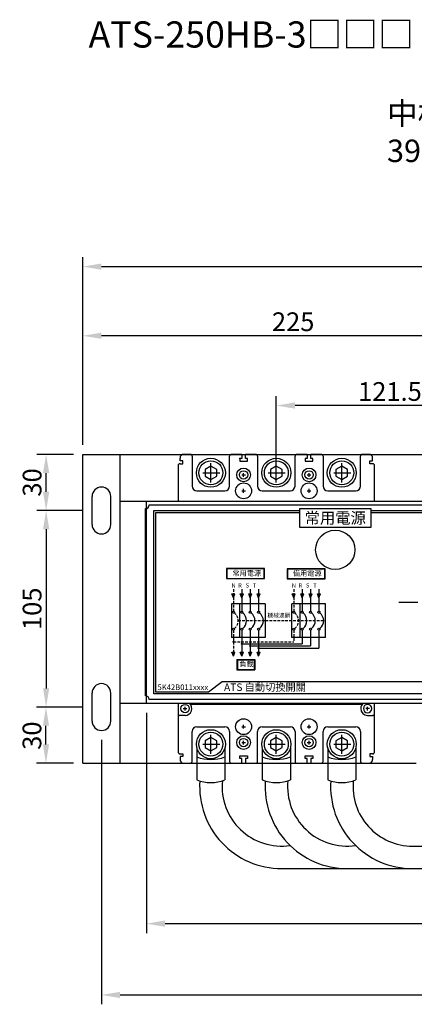
# Model space of a CAD drawing. Extents: x 1230 to 2127, y -62 to 464.
# Drawn here: x 1230 to 1441, y -62 to 464 of the extents above; entities that cross this region are included whole.
import ezdxf

# ---------------------------------------------------------------- set-up
doc = ezdxf.new("R2010")
doc.units = 0
doc.linetypes.add('DASHDOTX2', pattern=[20, 10, -5, 0, -5])
doc.linetypes.add('DASHED2', pattern=[3.75, 2.5, -1.25])
doc.layers.get('0').update_dxf_attribs({"linetype": 'CONTINUOUS'})
doc.layers.get('DEFPOINTS').update_dxf_attribs({"linetype": 'CONTINUOUS'})
for name, color, linetype in [('C_TEXT', 4, 'CONTINUOUS'), ('DIM', 3, 'CONTINUOUS'), ('PART', 7, 'CONTINUOUS'), ('PART3', 2, 'CONTINUOUS'), ('PART6', 105, 'CONTINUOUS')]:
    doc.layers.add(name, color=color, linetype=linetype)
doc.styles.add('DAYUSP', font='SIMPLEX.shx', dxfattribs={"bigfont": 'chineset.shx'})
doc.styles.get("Standard").update_dxf_attribs({"font": 'simplex.shx', "bigfont": 'chineset.shx'})
doc.dimstyles.get("Standard").update_dxf_attribs({"dimtxt": 0.18, "dimasz": 0.18, "dimexe": 0.18, "dimexo": 0.0625, "dimgap": 0.09, "dimtad": 0, "dimtih": 1, "dimtoh": 1, "dimdec": 4, "dimzin": 0, "dimdsep": 46, "dimtxsty": 'Standard', "dimcen": 0.09, "dimadec": 0, "dimazin": 0, "dimtfac": 1, "dimtdec": 4, "dimtofl": 0, "dimtmove": 0, "dimatfit": 3, "dimfxl": 0, "dimtolj": 1, "dimtzin": 0, "dimarcsym": 0})

# ---------------------------------------------------------------- blocks, each defined once
blk = doc.blocks.new('*D2')
at = {"layer": 'DEFPOINTS', "color": 0}
for p in [(1269.12, 201.44), (1244.53, 96.44), (1269.12, 96.44)]:
    blk.add_point(p, dxfattribs=at)
at = {"layer": 'DIM', "color": 0, "lineweight": -2}
for p, q in [((1264.12, 201.44), (1239.53, 201.44)), ((1244.53, 191.44), (1244.53, 106.44)), ((1264.12, 96.44), (1239.53, 96.44))]:
    blk.add_line(p, q, dxfattribs=at)
at = {"layer": 'DIM', "color": 0}
for points in [[(1242.86, 191.44), (1246.2, 191.44), (1244.53, 201.44)], [(1242.86, 106.44), (1246.2, 106.44), (1244.53, 96.44)]]:
    blk.add_solid(points, dxfattribs=at)
at = {"layer": 'DIM', "color": 0, "insert": (1237.03, 148.94), "char_height": 10, "attachment_point": 5, "rotation": 90, "style": 'DAYUSP'}
blk.add_mtext('\\A1;105', dxfattribs=at)
blk = doc.blocks.new('*D4')
at = {"layer": 'DEFPOINTS', "color": 0}
for p in [(1274.12, 83.94), (1704.12, 83.94), (1704.12, -57.35)]:
    blk.add_point(p, dxfattribs=at)
at = {"layer": 'DIM', "color": 0, "lineweight": -2}
for p, q in [((1274.12, 78.94), (1274.12, -62.35)), ((1704.12, 78.94), (1704.12, -62.35)), ((1284.12, -57.35), (1694.12, -57.35))]:
    blk.add_line(p, q, dxfattribs=at)
at = {"layer": 'DIM', "color": 0}
for points in [[(1284.12, -55.69), (1284.12, -59.02), (1274.12, -57.35)], [(1694.12, -55.69), (1694.12, -59.02), (1704.12, -57.35)]]:
    blk.add_solid(points, dxfattribs=at)
at = {"layer": 'DIM', "color": 0, "insert": (1489.12, -49.85), "char_height": 10, "attachment_point": 5, "style": 'DAYUSP'}
blk.add_mtext('\\A1;430', dxfattribs=at)
blk = doc.blocks.new('*D5')
at = {"layer": 'DEFPOINTS', "color": 0}
for p in [(1714.12, 331.73), (1264.12, 231.44), (1714.12, 231.44)]:
    blk.add_point(p, dxfattribs=at)
at = {"layer": 'DIM', "color": 0, "lineweight": -2}
for p, q in [((1264.12, 236.44), (1264.12, 336.73)), ((1714.12, 236.44), (1714.12, 336.73)), ((1274.12, 331.73), (1704.12, 331.73))]:
    blk.add_line(p, q, dxfattribs=at)
at = {"layer": 'DIM', "color": 0}
for points in [[(1274.12, 333.4), (1274.12, 330.07), (1264.12, 331.73)], [(1704.12, 333.4), (1704.12, 330.07), (1714.12, 331.73)]]:
    blk.add_solid(points, dxfattribs=at)
at = {"layer": 'DIM', "color": 0, "insert": (1489.12, 339.23), "char_height": 10, "attachment_point": 5, "style": 'DAYUSP'}
blk.add_mtext('\\A1;450', dxfattribs=at)
blk = doc.blocks.new('A$C75E3460E')
at = {"layer": 'PART6', "color": 0}
for p, q in [((7.75, 12.09), (7.75, 2.97)), ((2.53, 7.75), (12.82, 7.75))]:
    blk.add_line(p, q, dxfattribs=at)
blk.add_lwpolyline([(5.96, 10.85), (4.17, 7.75), (5.96, 4.65), (9.54, 4.65), (11.33, 7.75), (9.54, 10.85)], close=True, dxfattribs=at)
for radius in [7.75, 6.4]:
    blk.add_circle((7.75, 7.75), radius, dxfattribs=at)
blk = doc.blocks.new('*D14')
at = {"layer": 'DEFPOINTS', "color": 0}
for p in [(1367.62, 257.52), (1367.62, 221.6), (1489.12, 208.37)]:
    blk.add_point(p, dxfattribs=at)
at = {"layer": 'DIM', "color": 0, "lineweight": -2}
for p, q in [((1367.62, 226.6), (1367.62, 262.52)), ((1489.12, 213.37), (1489.12, 262.52)), ((1479.12, 257.52), (1377.62, 257.52))]:
    blk.add_line(p, q, dxfattribs=at)
at = {"layer": 'DIM', "color": 0}
for points in [[(1377.62, 259.19), (1377.62, 255.85), (1367.62, 257.52)], [(1479.12, 259.19), (1479.12, 255.85), (1489.12, 257.52)]]:
    blk.add_solid(points, dxfattribs=at)
at = {"layer": 'DIM', "color": 0, "insert": (1428.37, 265.02), "char_height": 10, "attachment_point": 5, "style": 'DAYUSP'}
blk.add_mtext('\\A1;121.5', dxfattribs=at)
blk = doc.blocks.new('*D15')
at = {"layer": 'DEFPOINTS', "color": 0}
for p in [(1244.53, 231.44), (1264.12, 231.44), (1268.12, 201.44)]:
    blk.add_point(p, dxfattribs=at)
at = {"layer": 'DIM', "color": 0, "lineweight": -2}
for p, q in [((1259.12, 231.44), (1239.53, 231.44)), ((1244.53, 211.44), (1244.53, 221.44)), ((1263.12, 201.44), (1239.53, 201.44))]:
    blk.add_line(p, q, dxfattribs=at)
at = {"layer": 'DIM', "color": 0}
for points in [[(1242.86, 221.44), (1246.2, 221.44), (1244.53, 231.44)], [(1242.86, 211.44), (1246.2, 211.44), (1244.53, 201.44)]]:
    blk.add_solid(points, dxfattribs=at)
at = {"layer": 'DIM', "color": 0, "insert": (1237.03, 216.44), "char_height": 10, "attachment_point": 5, "rotation": 90, "style": 'DAYUSP'}
blk.add_mtext('\\A1;30', dxfattribs=at)
blk = doc.blocks.new('*D16')
at = {"layer": 'DEFPOINTS', "color": 0}
for p in [(1244.45, 96.44), (1268.12, 96.44), (1264.12, 66.44)]:
    blk.add_point(p, dxfattribs=at)
at = {"layer": 'DIM', "color": 0, "lineweight": -2}
for p, q in [((1263.12, 96.44), (1239.45, 96.44)), ((1244.45, 76.44), (1244.45, 86.44)), ((1259.12, 66.44), (1239.45, 66.44))]:
    blk.add_line(p, q, dxfattribs=at)
at = {"layer": 'DIM', "color": 0}
for points in [[(1242.78, 86.44), (1246.12, 86.44), (1244.45, 96.44)], [(1242.78, 76.44), (1246.12, 76.44), (1244.45, 66.44)]]:
    blk.add_solid(points, dxfattribs=at)
at = {"layer": 'DIM', "color": 0, "insert": (1236.95, 81.16), "char_height": 10, "attachment_point": 5, "rotation": 90, "style": 'DAYUSP'}
blk.add_mtext('\\A1;30', dxfattribs=at)
blk = doc.blocks.new('*D17')
at = {"layer": 'DEFPOINTS', "color": 0}
for p in [(1264.12, 294.79), (1264.12, 231.44), (1489.12, 208.37)]:
    blk.add_point(p, dxfattribs=at)
at = {"layer": 'DIM', "color": 0, "lineweight": -2}
for p, q in [((1264.12, 236.44), (1264.12, 299.79)), ((1479.12, 294.79), (1274.12, 294.79)), ((1489.12, 213.37), (1489.12, 299.79))]:
    blk.add_line(p, q, dxfattribs=at)
at = {"layer": 'DIM', "color": 0}
for points in [[(1274.12, 296.46), (1274.12, 293.13), (1264.12, 294.79)], [(1479.12, 296.46), (1479.12, 293.13), (1489.12, 294.79)]]:
    blk.add_solid(points, dxfattribs=at)
at = {"layer": 'DIM', "color": 0, "insert": (1376.62, 302.29), "char_height": 10, "attachment_point": 5, "style": 'DAYUSP'}
blk.add_mtext('\\A1;225', dxfattribs=at)
blk = doc.blocks.new('*D23')
at = {"layer": 'DEFPOINTS', "color": 0}
for p in [(1298.12, 98.44), (1680.12, 98.44), (1680.12, -19.26)]:
    blk.add_point(p, dxfattribs=at)
at = {"layer": 'DIM', "color": 0, "lineweight": -2}
for p, q in [((1298.12, 93.44), (1298.12, -24.26)), ((1680.12, 93.44), (1680.12, -24.26)), ((1308.12, -19.26), (1670.12, -19.26))]:
    blk.add_line(p, q, dxfattribs=at)
at = {"layer": 'DIM', "color": 0}
for points in [[(1308.12, -17.59), (1308.12, -20.93), (1298.12, -19.26)], [(1670.12, -17.59), (1670.12, -20.93), (1680.12, -19.26)]]:
    blk.add_solid(points, dxfattribs=at)
at = {"layer": 'DIM', "color": 0, "insert": (1489.12, -11.76), "char_height": 10, "attachment_point": 5, "style": 'DAYUSP'}
blk.add_mtext('\\A1;382', dxfattribs=at)
blk = doc.blocks.new('ATS現路圖')
at = {"layer": 'PART'}
h = blk.add_hatch(color=256, dxfattribs=at)
h.dxf.hatch_style = 1
h.paths.add_polyline_path([(-91.53, 24.31), (-55.83, 24.31), (-55.83, 33.31), (-91.53, 33.31)], flags=16)
h.paths.add_polyline_path([(-91.83, 24.01), (-55.53, 24.01), (-55.53, 33.61), (-91.83, 33.61)])
h.paths.add_polyline_path([(-149.49, 24.44), (-113.79, 24.44), (-113.79, 33.44), (-149.49, 33.44)], flags=16)
h.paths.add_polyline_path([(-149.79, 24.14), (-113.49, 24.14), (-113.49, 33.74), (-149.79, 33.74)])
h.paths.add_polyline_path([(-122.72, -52.88), (-122.72, -62.88), (-139.79, -62.88), (-139.79, -52.88)])
h.paths.add_polyline_path([(-123.22, -53.38), (-123.22, -62.38), (-139.29, -62.38), (-139.29, -53.38)], flags=16)
h = blk.add_hatch(color=256, dxfattribs=at)
h.dxf.hatch_style = 1
h.paths.add_polyline_path([(-143.12, 9.69), (-144.57, 9.69), (-143.12, 5.89)])
h.paths.add_polyline_path([(-141.67, 9.69), (-143.12, 9.69), (-143.12, 5.89)])
h = blk.add_hatch(color=256, dxfattribs=at)
h.dxf.hatch_style = 1
h.paths.add_polyline_path([(-135.12, 9.69), (-136.57, 9.69), (-135.12, 5.89)])
h.paths.add_polyline_path([(-133.67, 9.69), (-135.12, 9.69), (-135.12, 5.89)])
h = blk.add_hatch(color=256, dxfattribs=at)
h.dxf.hatch_style = 1
h.paths.add_polyline_path([(-127.12, 9.69), (-128.57, 9.69), (-127.12, 5.89)])
h.paths.add_polyline_path([(-125.67, 9.69), (-127.12, 9.69), (-127.12, 5.89)])
h = blk.add_hatch(color=256, dxfattribs=at)
h.dxf.hatch_style = 1
h.paths.add_polyline_path([(-119.12, 9.69), (-120.57, 9.69), (-119.12, 5.89)])
h.paths.add_polyline_path([(-117.67, 9.69), (-119.12, 9.69), (-119.12, 5.89)])
h = blk.add_hatch(color=256, dxfattribs=at)
h.dxf.hatch_style = 1
h.paths.add_polyline_path([(-85.5, 9.69), (-86.95, 9.69), (-85.5, 5.89)])
h.paths.add_polyline_path([(-84.05, 9.69), (-85.5, 9.69), (-85.5, 5.89)])
h = blk.add_hatch(color=256, dxfattribs=at)
h.dxf.hatch_style = 1
h.paths.add_polyline_path([(-77.5, 9.69), (-78.95, 9.69), (-77.5, 5.89)])
h.paths.add_polyline_path([(-76.05, 9.69), (-77.5, 9.69), (-77.5, 5.89)])
h = blk.add_hatch(color=256, dxfattribs=at)
h.dxf.hatch_style = 1
h.paths.add_polyline_path([(-69.5, 9.69), (-70.95, 9.69), (-69.5, 5.89)])
h.paths.add_polyline_path([(-68.05, 9.69), (-69.5, 9.69), (-69.5, 5.89)])
h = blk.add_hatch(color=256, dxfattribs=at)
h.dxf.hatch_style = 1
h.paths.add_polyline_path([(-61.5, 9.69), (-62.95, 9.69), (-61.5, 5.89)])
h.paths.add_polyline_path([(-60.05, 9.69), (-61.5, 9.69), (-61.5, 5.89)])
h = blk.add_hatch(dxfattribs=at)
h.set_pattern_fill('ANSI31', color=256)
h.set_pattern_definition([(45, (-2816.59036, -348.88107), (-0.0883883476, 0.0883883476), [])])
h.paths.add_polyline_path([(-143.12, -35.54, 0.414214), (-143.62, -36.04, 0.414214), (-143.12, -36.54)])
h.paths.add_polyline_path([(-143.12, -35.54), (-143.12, -36.04), (-142.62, -36.04, 0.414214)])
h.paths.add_polyline_path([(-142.62, -36.04), (-143.12, -36.04), (-143.12, -36.54, 0.414214)])
h.paths.add_polyline_path([(-135.12, -37.54, 0.414214), (-135.62, -38.04, 0.414214), (-135.12, -38.54)])
h.paths.add_polyline_path([(-135.12, -37.54), (-135.12, -38.04), (-134.62, -38.04, 0.414214)])
h.paths.add_polyline_path([(-134.62, -38.04), (-135.12, -38.04), (-135.12, -38.54, 0.414214)])
h.paths.add_polyline_path([(-127.12, -39.54, 0.414214), (-127.62, -40.04, 0.414214), (-127.12, -40.54)])
h.paths.add_polyline_path([(-127.12, -39.54), (-127.12, -40.04), (-126.62, -40.04, 0.414214)])
h.paths.add_polyline_path([(-126.62, -40.04), (-127.12, -40.04), (-127.12, -40.54, 0.414214)])
h.paths.add_polyline_path([(-119.12, -41.54, 0.414214), (-119.62, -42.04, 0.414214), (-119.12, -42.54)])
h.paths.add_polyline_path([(-119.12, -41.54), (-119.12, -42.04), (-118.62, -42.04, 0.414214)])
h.paths.add_polyline_path([(-118.62, -42.04), (-119.12, -42.04), (-119.12, -42.54, 0.414214)])
h = blk.add_hatch(color=256, dxfattribs=at)
h.dxf.hatch_style = 1
h.paths.add_polyline_path([(-143.12, -46.04), (-144.57, -46.04), (-143.12, -49.84)])
h.paths.add_polyline_path([(-141.67, -46.04), (-143.12, -46.04), (-143.12, -49.84)])
h = blk.add_hatch(color=256, dxfattribs=at)
h.dxf.hatch_style = 1
h.paths.add_polyline_path([(-135.12, -46.04), (-136.57, -46.04), (-135.12, -49.84)])
h.paths.add_polyline_path([(-133.67, -46.04), (-135.12, -46.04), (-135.12, -49.84)])
h = blk.add_hatch(color=256, dxfattribs=at)
h.dxf.hatch_style = 1
h.paths.add_polyline_path([(-127.12, -46.04), (-128.57, -46.04), (-127.12, -49.84)])
h.paths.add_polyline_path([(-125.67, -46.04), (-127.12, -46.04), (-127.12, -49.84)])
h = blk.add_hatch(color=256, dxfattribs=at)
h.dxf.hatch_style = 1
h.paths.add_polyline_path([(-119.12, -46.04), (-120.57, -46.04), (-119.12, -49.84)])
h.paths.add_polyline_path([(-117.67, -46.04), (-119.12, -46.04), (-119.12, -49.84)])
for p, q in [((-143.12, 5.89), (-144.57, 9.69)), ((-144.57, 9.69), (-141.67, 9.69)), ((-143.12, 5.89), (-141.67, 9.69)), ((-135.12, 5.89), (-136.57, 9.69)), ((-136.57, 9.69), (-133.67, 9.69)), ((-135.12, 14.08), (-135.12, -6.92)), ((-135.12, 5.89), (-133.67, 9.69)), ((-127.12, 5.89), (-128.57, 9.69)), ((-128.57, 9.69), (-125.67, 9.69)), ((-127.12, 14.08), (-127.12, -6.92)), ((-127.12, 5.89), (-125.67, 9.69)), ((-119.12, 5.89), (-120.57, 9.69)), ((-120.57, 9.69), (-117.67, 9.69)), ((-119.12, 14.08), (-119.12, -6.92)), ((-119.12, 5.89), (-117.67, 9.69)), ((-85.5, 5.89), (-86.95, 9.69)), ((-86.95, 9.69), (-84.05, 9.69)), ((-85.5, 5.89), (-84.05, 9.69)), ((-77.5, 5.89), (-78.95, 9.69)), ((-78.95, 9.69), (-76.05, 9.69)), ((-77.5, 14.08), (-77.5, -6.92)), ((-77.5, 5.89), (-76.05, 9.69)), ((-69.5, 5.89), (-70.95, 9.69)), ((-70.95, 9.69), (-68.05, 9.69)), ((-69.5, 14.08), (-69.5, -6.92)), ((-69.5, 5.89), (-68.05, 9.69)), ((-61.5, 5.89), (-62.95, 9.69)), ((-62.95, 9.69), (-60.05, 9.69)), ((-61.5, 14.08), (-61.5, -6.92)), ((-61.5, 5.89), (-60.05, 9.69)), ((-137.12, -32.04), (-137.12, 0.08)), ((-112.73, 0.08), (-112.73, -32.04)), ((-87.5, -32.04), (-87.5, 0.08)), ((-79.5, -32.04), (-79.5, 0.08)), ((-135.12, -25.04), (-135.12, -46.04)), ((-127.12, -25.04), (-127.12, -46.04)), ((-119.12, -25.04), (-119.12, -46.04)), ((-77.5, -25.04), (-77.5, -38.04)), ((-69.5, -25.04), (-69.5, -40.04)), ((-61.5, -25.04), (-61.5, -42.04)), ((-112.73, -32.04), (-145.12, -32.04)), ((-55.12, -32.04), (-87.5, -32.04)), ((-143.12, -49.84), (-144.57, -46.04)), ((-144.57, -46.04), (-141.67, -46.04)), ((-143.12, -49.84), (-141.67, -46.04)), ((-135.12, -49.84), (-136.57, -46.04)), ((-136.57, -46.04), (-133.67, -46.04)), ((-135.12, -38.04), (-77.5, -38.04)), ((-135.12, -49.84), (-133.67, -46.04)), ((-127.12, -49.84), (-128.57, -46.04)), ((-128.57, -46.04), (-125.67, -46.04)), ((-127.12, -40.04), (-69.5, -40.04)), ((-127.12, -49.84), (-125.67, -46.04)), ((-119.12, -49.84), (-120.57, -46.04)), ((-120.57, -46.04), (-117.67, -46.04)), ((-119.12, -42.04), (-61.5, -42.04)), ((-119.12, -49.84), (-117.67, -46.04)), ((-139.79, -52.88), (-122.72, -52.88)), ((-139.79, -52.88), (-139.79, -62.88)), ((-139.29, -53.38), (-123.22, -53.38)), ((-139.29, -53.38), (-139.29, -62.38)), ((-123.22, -53.38), (-123.22, -62.38)), ((-122.72, -52.88), (-122.72, -62.88)), ((-139.79, -62.88), (-122.72, -62.88)), ((-139.29, -62.38), (-123.22, -62.38))]:
    blk.add_line(p, q, dxfattribs=at)
at = {"layer": 'PART', "linetype": 'DASHED2'}
for p, q in [((-143.12, 14.08), (-143.12, -6.92)), ((-85.5, 14.08), (-85.5, -6.92)), ((-138.6, -15.93), (-56.98, -15.93)), ((-143.12, -25.04), (-143.12, -46.04)), ((-85.5, -25.04), (-85.5, -36.04)), ((-143.12, -36.04), (-85.5, -36.04))]:
    blk.add_line(p, q, dxfattribs=at)
at = {"layer": 'PART'}
for points in [[(-149.79, 24.14), (-113.49, 24.14), (-113.49, 33.74), (-149.79, 33.74)], [(-149.49, 24.44), (-113.79, 24.44), (-113.79, 33.44), (-149.49, 33.44)], [(-91.83, 24.01), (-55.53, 24.01), (-55.53, 33.61), (-91.83, 33.61)], [(-91.53, 24.31), (-55.83, 24.31), (-55.83, 33.31), (-91.53, 33.31)]]:
    blk.add_lwpolyline(points, close=True, dxfattribs=at)
for points in [[(-112.73, 0.08), (-145.12, 0.08), (-145.12, -32.04)], [(-55.12, -32.04), (-55.12, 0.08), (-87.5, 0.08)]]:
    blk.add_lwpolyline(points, dxfattribs=at)
for centre, radius in [((-143.12, -7.92), 1), ((-135.12, -7.92), 1), ((-127.12, -7.92), 1), ((-119.12, -7.92), 1), ((-85.5, -7.92), 1), ((-77.5, -7.92), 1), ((-69.5, -7.92), 1), ((-61.5, -7.92), 1), ((-143.12, -24.04), 1), ((-135.12, -24.04), 1), ((-127.12, -24.04), 1), ((-119.12, -24.04), 1), ((-85.5, -24.04), 1), ((-77.5, -24.04), 1), ((-69.5, -24.04), 1), ((-61.5, -24.04), 1), ((-143.12, -36.04), 0.5), ((-135.12, -38.04), 0.5), ((-127.12, -40.04), 0.5), ((-119.12, -42.04), 0.5)]:
    blk.add_circle(centre, radius, dxfattribs=at)
at = {"layer": 'PART', "linetype": 'DASHED2'}
for centre in [(-148.03, -15.98), (-90.42, -15.98)]:
    blk.add_arc(centre, 9.44, 307.4597, 52.5403, dxfattribs=at)
at = {"layer": 'PART'}
for centre in [(-140.03, -15.98), (-132.03, -15.98), (-124.03, -15.98), (-82.42, -15.98), (-74.42, -15.98), (-66.42, -15.98)]:
    blk.add_arc(centre, 9.44, 307.4597, 52.5403, dxfattribs=at)
at = {"layer": 'PART', "attachment_point": 1}
for s, width, insert, char_height in [('{\\fMicrosoft JhengHei|b0|i0|c136|p34;常用電源}', 27.3683, (-144.12, 31.87), 5), ('{\\fMicrosoft JhengHei|b0|i0|c136|p34;備用電源}', 32.0088, (-86.3, 31.76), 5), ('{\\fArial|b0|i0|c0|p34; N  R   S   T}', 31.3733, (-146.25, 19.69), 4), ('{\\fArial|b0|i0|c0|p34; N  R   S   T}', 31.3733, (-88.64, 19.69), 4), ('{\\fMicrosoft JhengHei|b0|i0|c136|p34;機械連鎖}', 21.1158, (-110.66, -8.73), 4), ('{\\fMicrosoft JhengHei|b0|i0|c136|p34;負載}', 13.5847, (-137.4, -54.68), 5)]:
    blk.add_mtext_dynamic_manual_height_columns(s, width=width, gutter_width=15, heights=[0], dxfattribs=dict(at, insert=insert, char_height=char_height))

msp = doc.modelspace()

# ---------------------------------------------------------------- linework, layer by layer
at = {"color": 0}
for p, q in [((1264.12252974, 66.44470203), (1264.12252974, 231.44470203)), ((1264.12252974, 231.44470203), (1714.12252832, 231.44470203)), ((1284.12252974, 66.44470203), (1284.12252974, 231.44470203)), ((1274.12252974, 213.94470203), (1274.12252974, 213.94470203)), ((1269.12252974, 193.94470203), (1269.12252974, 208.94470203)), ((1279.12252974, 193.94470203), (1279.12252974, 208.94470203)), ((1284.12252563, 206.44470203), (1694.12252832, 206.44470203)), ((1298.12252974, 98.44470203), (1298.12252974, 206.44470203)), ((1274.12252974, 188.94470203), (1274.12252974, 188.94470203)), ((1274.12252974, 108.94470203), (1274.12252974, 108.94470203)), ((1269.12252974, 88.94470203), (1269.12252974, 103.94470203)), ((1279.12252974, 88.94470203), (1279.12252974, 103.94470203)), ((1284.12252974, 98.44470203), (1694.12252832, 98.44470203)), ((1274.12252974, 83.94470203), (1274.12252974, 83.94470203)), ((1264.12252974, 66.44470203), (1442.3102105, 66.44470203))]:
    msp.add_line(p, q, dxfattribs=at)
for centre, start, end in [((1274.12252974, 208.94470203), 90, 180), ((1274.12252974, 208.94470203), 0, 90), ((1274.12252974, 193.94470203), 180, 270), ((1274.12252974, 193.94470203), 270, 0), ((1274.12252974, 103.94470203), 90, 180), ((1274.12252974, 103.94470203), 0, 90), ((1274.12252974, 88.94470203), 180, 270), ((1274.12252974, 88.94470203), 270, 0)]:
    msp.add_arc(centre, 5, start, end, dxfattribs=at)
at = {"layer": 'C_TEXT', "color": 0, "lineweight": -2}
for p, q in [((1321.62252974, 231.44470203), (1318.12252974, 231.44470203)), ((1349.17252974, 231.44470203), (1343.62252974, 231.44470203)), ((1349.17252974, 231.44470203), (1349.17252974, 229.24470203)), ((1356.62252974, 231.44470203), (1351.07252974, 231.44470203)), ((1351.07252974, 229.24470203), (1351.07252974, 231.44470203)), ((1384.17252974, 231.44470203), (1378.62252974, 231.44470203)), ((1384.17252974, 231.44470203), (1384.17252974, 229.24470203)), ((1391.62252974, 231.44470203), (1386.07252974, 231.44470203)), ((1386.07252974, 229.24470203), (1386.07252974, 231.44470203)), ((1417.12252974, 231.44470203), (1413.62252974, 231.44470203)), ((1322.62252974, 230.44470203), (1322.62252974, 214.44470203)), ((1342.62252974, 214.44470203), (1342.62252974, 230.44470203)), ((1348.12252974, 229.24470203), (1348.12252974, 227.74470203)), ((1349.17252974, 229.24470203), (1348.12252974, 229.24470203)), ((1348.12252974, 227.74470203), (1352.12252974, 227.74470203)), ((1352.12252974, 229.24470203), (1351.07252974, 229.24470203)), ((1352.12252974, 227.74470203), (1352.12252974, 229.24470203)), ((1357.62252974, 230.44470203), (1357.62252974, 214.44470203)), ((1377.62252974, 214.44470203), (1377.62252974, 230.44470203)), ((1384.17252974, 229.24470203), (1383.12252974, 229.24470203)), ((1383.12252974, 229.24470203), (1383.12252974, 227.74470203)), ((1383.12252974, 227.74470203), (1387.12252974, 227.74470203)), ((1387.12252974, 229.24470203), (1386.07252974, 229.24470203)), ((1387.12252974, 227.74470203), (1387.12252974, 229.24470203)), ((1392.62252974, 230.44470203), (1392.62252974, 214.44470203)), ((1412.62252974, 214.44470203), (1412.62252974, 230.44470203)), ((1417.62252974, 227.94470203), (1419.12252974, 227.94470203)), ((1417.62252974, 226.44470203), (1417.62252974, 227.94470203)), ((1419.12252974, 226.44470203), (1417.62252974, 226.44470203)), ((1419.12252974, 227.94470203), (1419.12252974, 229.44470203)), ((1350.12252974, 219.44470203), (1350.12252974, 221.44470203)), ((1385.12252974, 219.44470203), (1385.12252974, 221.44470203)), ((1349.12252974, 220.44470203), (1351.12252974, 220.44470203)), ((1384.12252974, 220.44470203), (1386.12252974, 220.44470203)), ((1325.12252974, 211.94470203), (1340.12252974, 211.94470203)), ((1349.12252974, 211.94470203), (1351.12252974, 211.94470203)), ((1350.12252974, 210.94470203), (1350.12252974, 212.94470203)), ((1360.12252974, 211.94470203), (1375.12252974, 211.94470203)), ((1384.12252974, 211.94470203), (1386.12252974, 211.94470203)), ((1385.12252974, 210.94470203), (1385.12252974, 212.94470203)), ((1395.12252974, 211.94470203), (1410.12252974, 211.94470203)), ((1420.12252974, 72.44470203), (1420.12252974, 98.44470203)), ((1416.42252974, 91.99470203), (1419.12252974, 91.99470203)), ((1325.12252974, 85.94470203), (1340.12252974, 85.94470203)), ((1349.12252974, 85.94470203), (1351.12252974, 85.94470203)), ((1350.12252974, 84.94470203), (1350.12252974, 86.94470203)), ((1360.12252974, 85.94470203), (1375.12252974, 85.94470203)), ((1384.12252974, 85.94470203), (1386.12252974, 85.94470203)), ((1385.12252974, 84.94470203), (1385.12252974, 86.94470203)), ((1395.12252974, 85.94470203), (1410.12252974, 85.94470203)), ((1322.62252974, 67.44470203), (1322.62252974, 83.44470203)), ((1342.62252974, 83.44470203), (1342.62252974, 67.44470203)), ((1357.62252974, 67.44470203), (1357.62252974, 83.44470203)), ((1377.62252974, 83.44470203), (1377.62252974, 67.44470203)), ((1392.62252974, 67.44470203), (1392.62252974, 83.44470203)), ((1412.62252974, 83.44470203), (1412.62252974, 67.44470203)), ((1349.12252974, 77.44470203), (1351.12252974, 77.44470203)), ((1350.12252974, 76.44470203), (1350.12252974, 78.44470203)), ((1384.12252974, 77.44470203), (1386.12252974, 77.44470203)), ((1385.12252974, 76.44470203), (1385.12252974, 78.44470203)), ((1348.12252974, 68.94470203), (1348.12252974, 70.44470203)), ((1348.12252974, 70.44470203), (1352.12252974, 70.44470203)), ((1349.17252974, 68.94470203), (1348.12252974, 68.94470203)), ((1349.17252974, 66.44470203), (1349.17252974, 68.94470203)), ((1351.07252974, 68.94470203), (1351.07252974, 66.44470203)), ((1352.12252974, 68.94470203), (1351.07252974, 68.94470203)), ((1352.12252974, 70.44470203), (1352.12252974, 68.94470203)), ((1383.12252974, 68.94470203), (1383.12252974, 70.44470203)), ((1383.12252974, 70.44470203), (1387.12252974, 70.44470203)), ((1384.17252974, 68.94470203), (1383.12252974, 68.94470203)), ((1384.17252974, 66.44470203), (1384.17252974, 68.94470203)), ((1386.07252974, 68.94470203), (1386.07252974, 66.44470203)), ((1387.12252974, 68.94470203), (1386.07252974, 68.94470203)), ((1387.12252974, 70.44470203), (1387.12252974, 68.94470203)), ((1419.12252974, 71.44470203), (1417.62252974, 71.44470203)), ((1417.62252974, 71.44470203), (1417.62252974, 69.94470203)), ((1417.62252974, 69.94470203), (1419.12252974, 69.94470203)), ((1419.12252974, 69.94470203), (1419.12252974, 68.44470203)), ((1343.62252974, 66.44470203), (1349.17252974, 66.44470203)), ((1351.07252974, 66.44470203), (1356.62252974, 66.44470203)), ((1378.62252974, 66.44470203), (1384.17252974, 66.44470203)), ((1386.07252974, 66.44470203), (1391.62252974, 66.44470203)), ((1413.62252974, 66.44470203), (1417.12252974, 66.44470203))]:
    msp.add_line(p, q, dxfattribs=at)
at = {"layer": 'C_TEXT', "color": 0}
for p, q in [((1318.12252974, 231.44470203), (1413.62252974, 231.44470203)), ((1316.12252974, 227.94470203), (1316.12252974, 229.44470203)), ((1317.62252974, 227.94470203), (1316.12252974, 227.94470203)), ((1316.12252974, 226.44470203), (1317.62252974, 226.44470203)), ((1317.62252974, 226.44470203), (1317.62252974, 227.94470203)), ((1315.12252974, 225.44470203), (1315.12252974, 206.44470203)), ((1420.12252974, 206.44470203), (1420.12252974, 225.44470203)), ((1315.12252974, 98.44470203), (1315.12252974, 72.44470203)), ((1317.82252974, 95.64470203), (1319.82252974, 95.64470203)), ((1318.82252974, 94.64470203), (1318.82252974, 96.64470203)), ((1322.09857919, 97.94470203), (1413.14648029, 97.94470203)), ((1417.42252974, 95.64470203), (1415.42252974, 95.64470203)), ((1416.42252974, 94.64470203), (1416.42252974, 96.64470203)), ((1318.82252974, 91.99470203), (1316.12252974, 91.99470203)), ((1316.12252974, 71.44470203), (1317.62252974, 71.44470203)), ((1316.12252974, 69.94470203), (1316.12252974, 68.44470203)), ((1317.62252974, 69.94470203), (1316.12252974, 69.94470203)), ((1317.62252974, 71.44470203), (1317.62252974, 69.94470203)), ((1318.12252974, 66.44470203), (1321.62252974, 66.44470203))]:
    msp.add_line(p, q, dxfattribs=at)
at = {"layer": 'C_TEXT', "color": 0, "lineweight": -2}
for centre, radius in [((1350.12252974, 220.44470203), 3.65), ((1350.12252974, 220.44470203), 2.25), ((1385.12252974, 220.44470203), 3.65), ((1385.12252974, 220.44470203), 2.25), ((1350.12252974, 211.94470203), 4.25), ((1385.12252974, 211.94470203), 4.25), ((1350.12252974, 85.94470203), 4.25), ((1385.12252974, 85.94470203), 4.25), ((1350.12252974, 77.44470203), 3.65), ((1350.12252974, 77.44470203), 2.25), ((1385.12252974, 77.44470203), 3.65), ((1385.12252974, 77.44470203), 2.25)]:
    msp.add_circle(centre, radius, dxfattribs=at)
at = {"layer": 'C_TEXT', "color": 0}
msp.add_circle((1318.82252974, 95.64470203), 2.25, dxfattribs=at)
for centre, radius, start, end in [((1318.12252974, 229.44470203), 2, 90, 180), ((1316.12252974, 225.44470203), 1, 90, 180), ((1318.82252974, 95.64470203), 3.65, 270, 50.0962607428), ((1322.09857919, 98.94470203), 1, 225.2086753399, 270), ((1413.14648029, 98.94470203), 1, 270, 314.7913246601), ((1316.12252974, 90.99470203), 1, 90, 180), ((1316.12252974, 72.44470203), 1, 180, 270), ((1318.12252974, 68.44470203), 2, 180, 270)]:
    msp.add_arc(centre, radius, start, end, dxfattribs=at)
at = {"layer": 'C_TEXT', "color": 0, "lineweight": -2}
for centre, radius, start, end in [((1321.62252974, 230.44470203), 1, 0, 90), ((1343.62252974, 230.44470203), 1, 90, 180), ((1356.62252974, 230.44470203), 1, 0, 90), ((1378.62252974, 230.44470203), 1, 90, 180), ((1391.62252974, 230.44470203), 1, 0, 90), ((1413.62252974, 230.44470203), 1, 90, 180), ((1417.12252974, 229.44470203), 2, 0, 90), ((1419.12252974, 225.44470203), 1, 0, 90), ((1325.12252974, 214.44470203), 2.5, 180, 270), ((1340.12252974, 214.44470203), 2.5, 270, 0), ((1360.12252974, 214.44470203), 2.5, 180, 270), ((1375.12252974, 214.44470203), 2.5, 270, 0), ((1395.12252974, 214.44470203), 2.5, 180, 270), ((1410.12252974, 214.44470203), 2.5, 270, 0), ((1416.42252974, 95.64470203), 3.65, 129.9037392572, 180), ((1416.42252974, 95.64470203), 3.65, 180, 270), ((1416.42252974, 95.64470203), 2.25, 0, 180), ((1416.42252974, 95.64470203), 2.25, 180, 0), ((1419.12252974, 90.99470203), 1, 0, 90), ((1325.12252974, 83.44470203), 2.5, 90, 180), ((1340.12252974, 83.44470203), 2.5, 0, 90), ((1360.12252974, 83.44470203), 2.5, 90, 180), ((1375.12252974, 83.44470203), 2.5, 0, 90), ((1395.12252974, 83.44470203), 2.5, 90, 180), ((1410.12252974, 83.44470203), 2.5, 0, 90), ((1417.12252974, 68.44470203), 2, 270, 0), ((1419.12252974, 72.44470203), 1, 270, 0), ((1321.62252974, 67.44470203), 1, 270, 0), ((1343.62252974, 67.44470203), 1, 180, 270), ((1356.62252974, 67.44470203), 1, 270, 0), ((1378.62252974, 67.44470203), 1, 180, 270), ((1391.62252974, 67.44470203), 1, 270, 0), ((1413.62252974, 67.44470203), 1, 180, 270)]:
    msp.add_arc(centre, radius, start, end, dxfattribs=at)
at = {"layer": 'C_TEXT', "color": 0, "linetype": 'ByBlock', "lineweight": -2}
for p in [(1343.62252974, 231.44470203), (1348.12252974, 229.24470203)]:
    msp.add_point(p, dxfattribs=at)
at = {"layer": 'DIM', "color": 0, "linetype": 'DASHDOTX2'}
msp.add_line((1433.20108822, 152.44470203), (1545.04396891, 152.44470203), dxfattribs=at)
at = {"layer": 'PART', "color": 0}
for p, q in [((1297.62252857, 102.44470203), (1297.62252857, 202.44470203)), ((1299.62252857, 204.44470203), (1678.62252825, 204.44470203)), ((1302.12252857, 201.44470203), (1380.12252857, 201.44470203)), ((1302.12252857, 103.44470944), (1302.12252857, 201.44470203)), ((1303.12252857, 200.44470203), (1380.12252857, 200.44470203)), ((1303.12252857, 104.44470203), (1303.12252857, 200.44470203)), ((1380.12252857, 202.44470203), (1418.12252857, 202.44470203)), ((1380.12252857, 192.44470203), (1380.12252857, 202.44470203)), ((1418.12252857, 202.44470203), (1418.12252857, 192.44470203)), ((1418.12252857, 201.44470203), (1560.12252857, 201.44470203)), ((1418.12252857, 200.44470203), (1560.12252857, 200.44470203)), ((1418.12252857, 192.44470203), (1380.12252857, 192.44470203)), ((1338.61267664, 109.94470203), (1331.30991539, 104.44470203)), ((1564.58228267, 109.94470203), (1338.61267664, 109.94470203)), ((1678.62252421, 100.44470203), (1299.62252857, 100.44470203)), ((1676.12252421, 103.44470944), (1302.12252857, 103.44470944)), ((1331.30991539, 104.44470203), (1303.12252857, 104.44470203))]:
    msp.add_line(p, q, dxfattribs=at)
msp.add_circle((1399.12252857, 180.44470203), 10.5, dxfattribs=at)
for centre, start, end in [((1297.62252857, 204.44470203), 270, 0), ((1297.62252857, 100.44470203), 0, 90)]:
    msp.add_arc(centre, 2, start, end, dxfattribs=at)
at = {"layer": 'PART3', "color": 0}
for p, q in [((1325.12252974, 74.65224949), (1325.12252974, 57.49439937)), ((1340.12252974, 74.65224949), (1340.12252974, 57.49439937)), ((1360.12252974, 74.65224949), (1360.12252974, 57.49439937)), ((1375.12252974, 74.65224949), (1375.12252974, 57.49439937)), ((1395.12252974, 74.65224949), (1395.12252974, 57.49439937)), ((1410.12252974, 74.65224949), (1410.12252974, 57.49439937)), ((1439.87199869, 22.13839483), (1578.87644655, 22.14684452)), ((1370.0785472, 10.13415228), (1578.87644655, 10.14684452))]:
    msp.add_line(p, q, dxfattribs=at)
for centre, radius, start, end in [((1332.62252974, 89.4734472), 21.04219212, 249.119088483, 290.880911517), ((1367.62252974, 89.4734472), 21.04219212, 249.119088483, 290.880911517), ((1402.62252974, 89.4734472), 21.04219212, 249.119088483, 290.880911517), ((1332.62252974, 77.15460917), 21.04219212, 249.119088483, 290.880911517), ((1370.50801381, 54.01753491), 43.88548407, 176.1595402166, 270), ((1370.50801966, 54.01754642), 31.88549559, 174.5807166688, 278.1326366201), ((1367.62252974, 77.15460917), 21.04219212, 249.119088483, 290.880911517), ((1405.50801381, 54.01753491), 43.88548407, 176.1595402166, 270), ((1405.50801966, 54.01754642), 31.88549559, 174.5807166688, 278.1326366201), ((1402.62252974, 77.15460917), 21.04219212, 249.119088483, 290.880911517), ((1440.50801381, 54.01753491), 43.88548407, 176.1595402166, 270), ((1440.50801966, 54.01754642), 31.88549559, 174.5807166688, 269.9999894962)]:
    msp.add_arc(centre, radius, start, end, dxfattribs=at)

# ---------------------------------------------------------------- block references
at = {"layer": 'C_TEXT', "color": 0, "lineweight": -3, "rotation": 90}
for p in [(1340.37252949, 213.85481192), (1375.37252949, 213.85481192), (1410.37252949, 213.85481192), (1340.37252949, 68.85481192), (1375.37252949, 68.85481192), (1410.37252949, 68.85481192)]:
    msp.add_blockref('A$C75E3460E', p, dxfattribs=at)
at = {"layer": 'PART', "color": 0, "xscale": 0.5599999999999999, "yscale": 0.5599999999999999, "zscale": 0.5599999999999999}
msp.add_blockref('ATS現路圖', (1424.8495324, 151.516592), dxfattribs=at)

# ---------------------------------------------------------------- texts
at = {"layer": 'DIM', "color": 0, "attachment_point": 1}
for s, insert, char_height in [('{\\fArial|b0|i0|c0|p34;ATS-250HB-3□□□}', (1267.25199737, 462.74608088), 14), ('中板門建議尺寸：\\P396X114mm', (1426.80227171, 419.58994571), 12)]:
    msp.add_mtext_dynamic_manual_height_columns(s, width=244.2196721985, gutter_width=50, heights=[0], dxfattribs=dict(at, insert=insert, char_height=char_height))
at = {"layer": 'PART', "color": 0}
for s, width, gutter_width, insert, char_height, attachment_point in [('{\\fMicrosoft JhengHei|b0|i0|c136|p34;常用電源}', 38, 28.28078357, (1399.12252857, 197.44470203), 6, 5), ('{\\fMicrosoft JhengHei|b0|i0|c136|p34;5K42B011xxxx}', 33.8802010785, 15, (1304.08796367, 108.5142771), 3, 1), ('{\\fArial|b0|i0|c0|p34;ATS\\fMicrosoft JhengHei|b0|i0|c0|p34; \\fMicrosoft JhengHei|b0|i0|c136|p34;自動切換開關}', 80.0797393627, 15, (1339.65447041, 109.06181891), 4, 1)]:
    msp.add_mtext_dynamic_manual_height_columns(s, width=width, gutter_width=gutter_width, heights=[0], dxfattribs=dict(at, insert=insert, char_height=char_height, attachment_point=attachment_point))

# ---------------------------------------------------------------- dimensions: what is measured, and where the dimension line sits
at = {"layer": 'DIM', "color": 0}
for base, p1, p2, picture, middle in [((1714.1225283212, 331.7338655768), (1264.1225297404, 231.4447020267), (1714.1225283212, 231.4447020267), '*D5', (1489.1225290308, 339.2338655768)), ((1264.1225297404, 294.794585011), (1489.1225285685, 208.366142371), (1264.1225297404, 231.4447020267), '*D17', (1376.6225291544, 302.294585011)), ((1367.6225297404, 257.5211072657), (1489.1225285685, 208.366142371), (1367.6225297404, 221.6048119133), '*D14', (1428.3725291544, 265.0211072657)), ((1680.1225283212, -19.2587598422), (1298.1225297404, 98.4447020267), (1680.1225283212, 98.4447020267), '*D23', (1489.1225290308, -11.7587598422)), ((1704.1225283212, -57.3536704816), (1274.1225297404, 83.9447020267), (1704.1225283212, 83.9447020267), '*D4', (1489.1225290308, -49.8536704816))]:
    dim = msp.add_linear_dim(base=base, p1=p1, p2=p2, dimstyle='Standard', override={"dimscale": 5, "dimtxt": 2, "dimasz": 2, "dimexe": 1, "dimexo": 1, "dimgap": 0.5, "dimtad": 1, "dimtih": 0, "dimdec": 8, "dimrnd": 0.01, "dimzin": 8, "dimtxsty": 'DAYUSP', "dimcen": -1, "dimtdec": 8, "dimtofl": 1, "dimtmove": 2, "dimtzin": 8}, dxfattribs=at)
    dim.commit()
    dim.dimension.update_dxf_attribs({"geometry": picture, "text_midpoint": middle})
for base, p1, p2, picture, middle in [((1244.529244342, 231.4447020267), (1268.1225297404, 201.4447020267), (1264.1225297404, 231.4447020267), '*D15', (1237.029244342, 216.4447020267)), ((1244.529244342, 96.4447020267), (1269.1225297404, 201.4447020267), (1269.1225297404, 96.4447020267), '*D2', (1237.029244342, 148.9447020267))]:
    dim = msp.add_linear_dim(base=base, p1=p1, p2=p2, angle=90, dimstyle='Standard', override={"dimscale": 5, "dimtxt": 2, "dimasz": 2, "dimexe": 1, "dimexo": 1, "dimgap": 0.5, "dimtad": 1, "dimtih": 0, "dimdec": 8, "dimrnd": 0.01, "dimzin": 8, "dimtxsty": 'DAYUSP', "dimcen": -1, "dimtdec": 8, "dimtofl": 1, "dimtmove": 2, "dimtzin": 8}, dxfattribs=at)
    dim.commit()
    dim.dimension.update_dxf_attribs({"geometry": picture, "text_midpoint": middle})
dim = msp.add_linear_dim(base=(1244.4508870412, 96.4447020267), p1=(1264.1225297404, 66.4447020267), p2=(1268.1225297404, 96.4447020267), angle=90, dimstyle='Standard', override={"dimscale": 5, "dimtxt": 2, "dimasz": 2, "dimexe": 1, "dimexo": 1, "dimgap": 0.5, "dimtad": 3, "dimtih": 0, "dimdec": 8, "dimrnd": 0.01, "dimzin": 8, "dimtxsty": 'DAYUSP', "dimcen": -1, "dimtdec": 8, "dimtofl": 1, "dimtzin": 8}, dxfattribs=at)
dim.commit()
dim.dimension.update_dxf_attribs({"geometry": '*D16', "text_midpoint": (1244.4508870412, 81.1649685226), "dimtype": 128})

doc.saveas('drawing.dxf')
